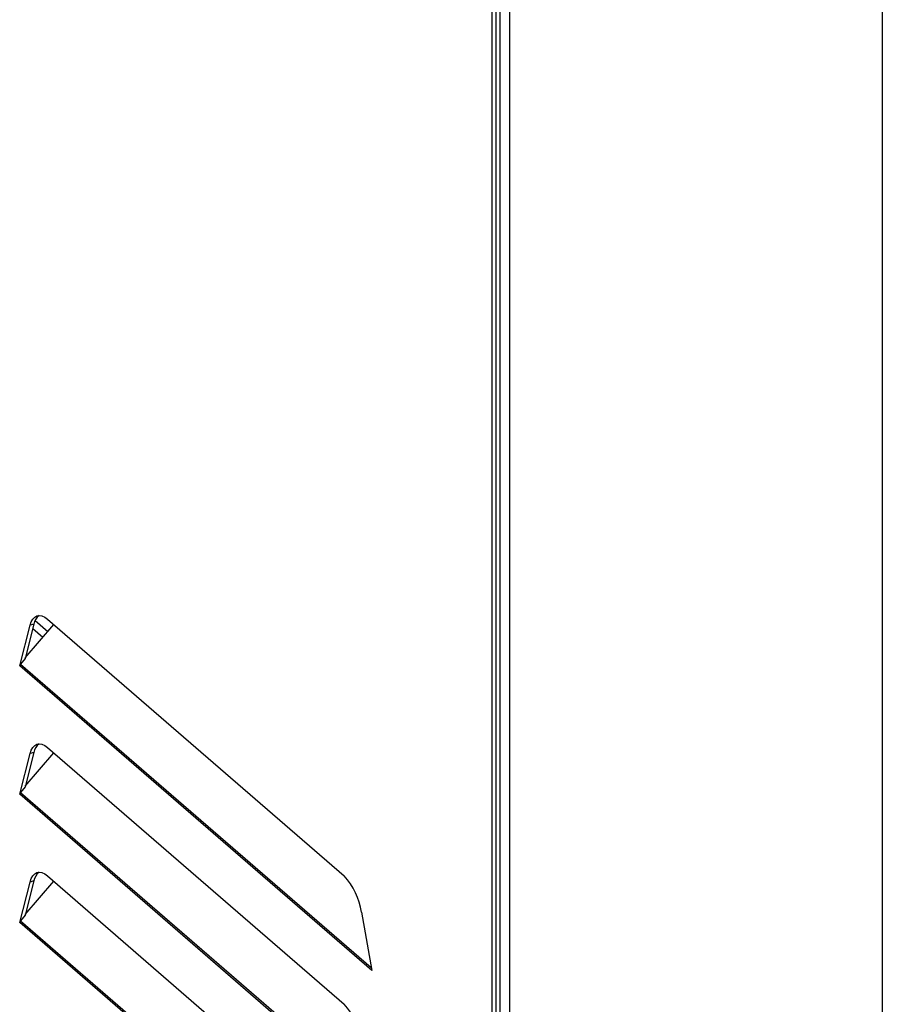
# Model space of a CAD drawing. Units: millimetres. Extents: x 9 to 586, y 15 to 411.
# Drawn here: x 270 to 299, y 85 to 118 of the extents above; entities that cross this region are included whole.
import ezdxf

# ---------------------------------------------------------------- set-up
doc = ezdxf.new("R2010")
doc.units = ezdxf.units.MM

msp = doc.modelspace()

# ---------------------------------------------------------------- linework, layer by layer
at = {"color": 7, "linetype": 'Continuous', "lineweight": 25}
for p, q in [((298.9581, 147.824), (298.9581, 70.6294)), ((286.0592, 144.2448), (286.0592, 67.0502)), ((286.4007, 67.0044), (286.4007, 144.199)), ((285.8043, 67.7488), (285.8043, 143.526)), ((285.9342, 67.7863), (285.9342, 143.5635)), ((269.8668, 96.057), (270.2172, 97.4226)), ((270.3471, 97.4601), (270.0513, 96.3071)), ((270.0567, 96.3283), (271.0138, 97.4453)), ((270.3471, 97.4601), (270.2172, 97.4226)), ((270.3907, 97.5859), (270.8175, 97.2162)), ((270.8046, 97.6265), (280.8041, 88.9667)), ((270.3087, 97.3104), (270.6471, 97.0174)), ((281.7418, 85.773), (269.8668, 96.057)), ((270.0513, 96.3071), (269.8979, 96.1152)), ((269.8979, 96.1152), (281.724, 85.8735)), ((269.8668, 91.7269), (270.2172, 93.0924)), ((270.3471, 93.1299), (270.0513, 91.977)), ((270.0567, 91.9982), (271.0138, 93.1151)), ((270.3471, 93.1299), (270.2172, 93.0924)), ((270.8046, 93.2963), (280.8041, 84.6365)), ((281.7418, 81.4428), (269.8668, 91.7269)), ((270.0513, 91.977), (269.8979, 91.7851)), ((269.8979, 91.7851), (281.724, 81.5434)), ((269.8668, 87.3968), (270.2172, 88.7623)), ((270.3471, 88.7998), (270.0513, 87.6468)), ((270.0567, 87.668), (271.0138, 88.785)), ((270.3471, 88.7998), (270.2172, 88.7623)), ((270.8046, 88.9662), (280.8041, 80.3064)), ((281.3914, 87.7454), (281.7418, 85.773)), ((281.7418, 77.1127), (269.8668, 87.3968)), ((270.0513, 87.6468), (269.8979, 87.4549)), ((269.8979, 87.4549), (281.724, 77.2132))]:
    msp.add_line(p, q, dxfattribs=at)
at = {"color": 7, "linetype": 'Continuous', "lineweight": 25, "flags": 128}
for points in [[(270.2172, 97.4226), (270.2566, 97.539), (270.3087, 97.6322), (270.3723, 97.7001), (270.446, 97.7411), (270.5281, 97.7542), (270.6166, 97.7391), (270.7095, 97.6962), (270.8046, 97.6265)], [(270.2172, 93.0924), (270.2566, 93.2089), (270.3087, 93.3021), (270.3723, 93.37), (270.446, 93.411), (270.5281, 93.4241), (270.6166, 93.409), (270.7095, 93.3661), (270.8046, 93.2963)], [(270.2172, 88.7623), (270.2566, 88.8787), (270.3087, 88.972), (270.3723, 89.0399), (270.446, 89.0809), (270.5281, 89.094), (270.6166, 89.0789), (270.7095, 89.036), (270.8046, 88.9662)]]:
    msp.add_lwpolyline(points, dxfattribs=at)
at = {"color": 7, "linetype": 'Continuous', "lineweight": 25}
for centre, radius, start, end in [((270.7987, 97.3873), 0.4574, 126.66634, 170.85281), ((270.7987, 93.0572), 0.4574, 126.66634, 170.85281), ((270.7987, 88.7271), 0.4574, 126.66634, 170.85281), ((279.19, 87.4385), 2.2227, 7.93664, 43.43418), ((279.19, 83.1084), 2.2227, 7.93664, 43.43418)]:
    msp.add_arc(centre, radius, start, end, dxfattribs=at)
for centre in [(269.9967, 96.0945), (269.9967, 91.7644), (269.9967, 87.4343)]:
    msp.add_ellipse(centre, major_axis=(0.1232, 0.0902), ratio=0.5484294, start_param=2.0290624, end_param=2.5526612, dxfattribs=at)

doc.saveas('drawing.dxf')
